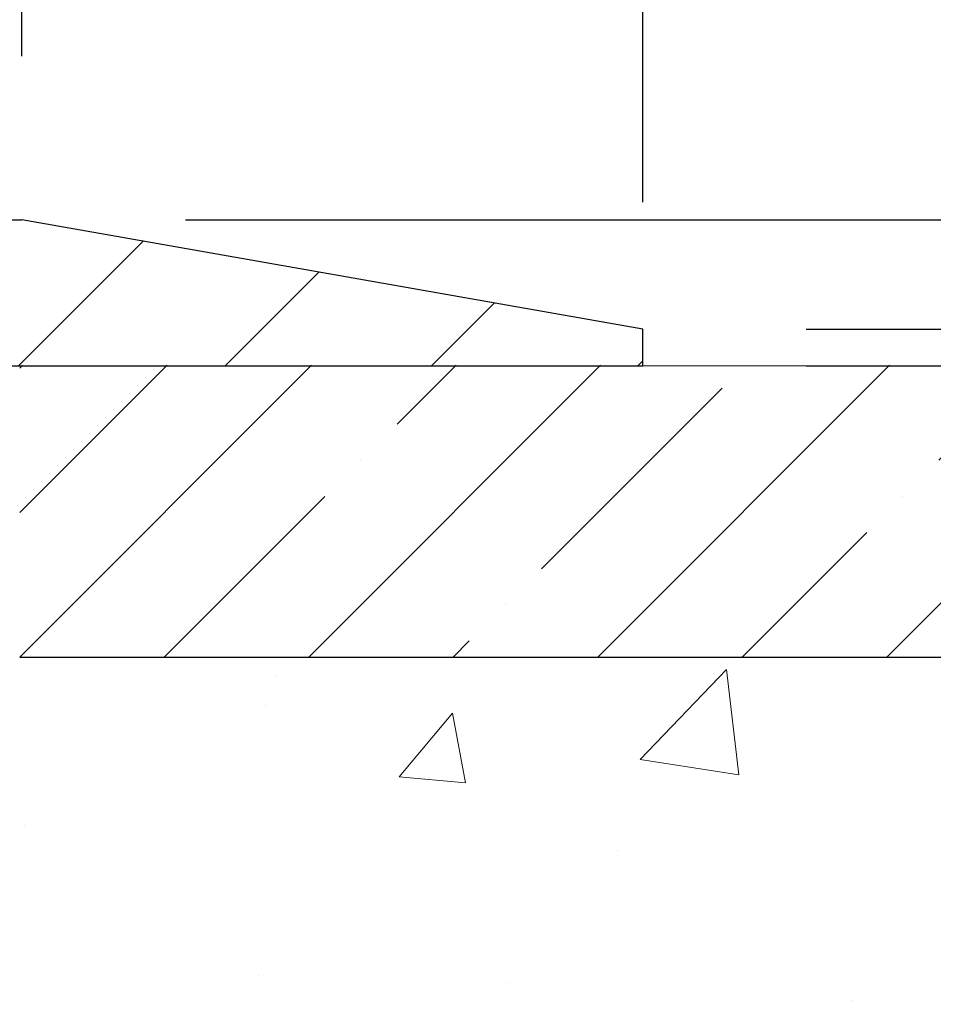
# Model space of a CAD drawing. Extents: x -308 to 3254, y -284 to 1977.
# Drawn here: x 21 to 23, y 19 to 21 of the extents above; entities that cross this region are included whole.
import ezdxf

# ---------------------------------------------------------------- set-up
doc = ezdxf.new("R2010")
doc.units = 0
doc.header["$LTSCALE"] = 5
doc.header["$MEASUREMENT"] = 0
doc.layers.get('DEFPOINTS').update_dxf_attribs({"linetype": 'CONTINUOUS'})
for name, color, linetype, lineweight in [('CONCRETE - H', 130, 'CONTINUOUS', 9), ('CONCRETE - L', 132, 'CONTINUOUS', 13), ('COVER PLATE - H', 251, 'CONTINUOUS', 13), ('COVER PLATE - L', 7, 'CONTINUOUS', 25), ('DIMS', 50, 'CONTINUOUS', 25), ('NOSING - H', 100, 'CONTINUOUS', 15), ('TEXT - 4', 241, 'CONTINUOUS', 25)]:
    doc.layers.add(name, color=color, linetype=linetype, lineweight=lineweight)
doc.layers.add('NOSING - L', color=102, linetype='CONTINUOUS')
doc.styles.add('ROMANS', font='romans', dxfattribs={"width": 0.9})
doc.dimstyles.get("Standard").update_dxf_attribs({"dimtxt": 0.18, "dimasz": 0.18, "dimexe": 0.18, "dimexo": 0.0625, "dimgap": 0.09, "dimtad": 0, "dimtih": 1, "dimtoh": 1, "dimdec": 4, "dimzin": 0, "dimdsep": 46, "dimtxsty": 'Standard', "dimcen": 0.09, "dimadec": 0, "dimazin": 0, "dimtfac": 1, "dimtdec": 4, "dimtofl": 0, "dimtmove": 0, "dimatfit": 3, "dimfxl": 1, "dimtolj": 1, "dimtzin": 0, "dimarcsym": 0})

# ---------------------------------------------------------------- blocks, each defined once
blk = doc.blocks.new('*D30')
at = {"layer": 'DEFPOINTS', "color": 0, "transparency": 16777216}
for p in [(22.06304596912605, 23.21575783391427), (13.06304596912605, 20.47131222038479), (22.06304596912605, 20.47131222038479)]:
    blk.add_point(p, dxfattribs=at)
at = {"layer": 'DIMS', "color": 0, "lineweight": -2, "transparency": 16777216}
for p, q in [((13.06304596912605, 20.75131222038479), (13.06304596912605, 23.49575783391427)), ((22.06304596912605, 20.75131222038479), (22.06304596912605, 23.49575783391427)), ((13.34304596912605, 23.21575783391427), (15.50234935786556, 23.21575783391427)), ((21.78304596912605, 23.21575783391427), (18.39568269119889, 23.21575783391427))]:
    blk.add_line(p, q, dxfattribs=at)
at = {"layer": 'DIMS', "color": 0, "transparency": 16777216}
for points in [[(13.34304596912605, 23.26242450058093), (13.34304596912605, 23.1690911672476), (13.06304596912605, 23.21575783391427)], [(21.78304596912605, 23.26242450058093), (21.78304596912605, 23.1690911672476), (22.06304596912605, 23.21575783391427)]]:
    blk.add_solid(points, dxfattribs=at)
at = {"layer": 'DIMS', "color": 0, "transparency": 16777216, "insert": (16.94901602453223, 23.21575783391427), "char_height": 0.28, "attachment_point": 5}
blk.add_mtext('\\A1;9 IN \\P [228.6mm]', dxfattribs=at)
blk = doc.blocks.new('*D34')
at = {"layer": 'DEFPOINTS', "color": 0, "transparency": 16777216}
for p in [(22.06304596912651, 20.40881222038502), (19.80104481490025, 16.40881222038479), (24.86605447214788, 16.40881222038479)]:
    blk.add_point(p, dxfattribs=at)
at = {"layer": 'DIMS', "color": 0, "lineweight": -2, "transparency": 16777216}
for p, q in [((22.34304596912651, 20.40881222038502), (25.14605447214788, 20.40881222038501)), ((24.86605447214788, 20.12881222038501), (24.86605447214788, 18.1875475425053)), ((24.86605447214788, 16.68881222038479), (24.86605447214788, 16.88088087583864)), ((20.08104481490025, 16.40881222038479), (25.14605447214788, 16.40881222038479))]:
    blk.add_line(p, q, dxfattribs=at)
at = {"layer": 'DIMS', "color": 0, "transparency": 16777216}
for points in [[(24.81938780548122, 20.12881222038501), (24.91272113881455, 20.12881222038501), (24.86605447214788, 20.40881222038501)], [(24.81938780548122, 16.68881222038479), (24.91272113881455, 16.68881222038479), (24.86605447214788, 16.40881222038479)]]:
    blk.add_solid(points, dxfattribs=at)
at = {"layer": 'DIMS', "color": 0, "transparency": 16777216, "insert": (24.86605447214788, 17.53421420917198), "char_height": 0.28, "attachment_point": 5}
blk.add_mtext('\\A1;4 IN \\P [101.6mm]', dxfattribs=at)
blk = doc.blocks.new('*D35')
at = {"layer": 'DEFPOINTS', "color": 0, "transparency": 16777216}
for p in [(20.99968062794824, 21.90128487050004), (20.99968062794824, 20.65881222038479), (22.06304596912605, 20.40881222038479)]:
    blk.add_point(p, dxfattribs=at)
at = {"layer": 'DIMS', "color": 0, "lineweight": -2, "transparency": 16777216}
for p, q in [((20.99968062794824, 20.93881222038479), (20.99968062794824, 22.18128487050004)), ((22.06304596912605, 20.68881222038479), (22.06304596912605, 22.18128487050004)), ((21.27968062794824, 21.90128487050004), (21.78304596912605, 21.90128487050004)), ((22.06304596912605, 21.90128487050004), (22.34304596912605, 21.90128487050004))]:
    blk.add_line(p, q, dxfattribs=at)
at = {"layer": 'DIMS', "color": 0, "transparency": 16777216}
for points in [[(21.27968062794824, 21.9479515371667), (21.27968062794824, 21.85461820383337), (20.99968062794824, 21.90128487050004)], [(21.78304596912605, 21.9479515371667), (21.78304596912605, 21.85461820383337), (22.06304596912605, 21.90128487050004)]]:
    blk.add_solid(points, dxfattribs=at)
at = {"layer": 'DIMS', "color": 0, "transparency": 16777216, "insert": (23.60971263579272, 21.90128487050004), "char_height": 0.28, "attachment_point": 5}
blk.add_mtext('\\A1;1 1/16 IN \\P [27.0mm]', dxfattribs=at)
blk = doc.blocks.new('*D36')
at = {"layer": 'DEFPOINTS', "color": 0, "transparency": 16777216}
for p in [(22.06304596912605, 20.47131222038479), (22.0630459691256, 20.40881222038502), (27.96925155024614, 20.40881222038501)]:
    blk.add_point(p, dxfattribs=at)
at = {"layer": 'DIMS', "color": 0, "lineweight": -2, "transparency": 16777216}
for p, q in [((27.96925155024614, 20.75131222038479), (27.96925155024614, 21.03131222038478)), ((27.96925155024614, 21.03131222038478), (28.24925155024614, 21.03131222038478)), ((22.34304596912605, 20.47131222038479), (28.24925155024614, 20.47131222038479)), ((22.3430459691256, 20.40881222038502), (28.24925155024614, 20.40881222038501)), ((27.96925155024614, 20.12881222038501), (27.96925155024614, 19.84881222038501))]:
    blk.add_line(p, q, dxfattribs=at)
at = {"layer": 'DIMS', "color": 0, "transparency": 16777216}
for points in [[(27.92258488357947, 20.75131222038479), (28.01591821691281, 20.75131222038479), (27.96925155024614, 20.47131222038479)], [(27.92258488357947, 20.12881222038501), (28.01591821691281, 20.12881222038501), (27.96925155024614, 20.40881222038501)]]:
    blk.add_solid(points, dxfattribs=at)
at = {"layer": 'DIMS', "color": 0, "transparency": 16777216, "insert": (29.36925155024613, 21.03131222038479), "char_height": 0.28, "attachment_point": 5}
blk.add_mtext('\\A1;1/16 IN \\P [1.6mm]', dxfattribs=at)
blk = doc.blocks.new('*D37')
at = {"layer": 'DEFPOINTS', "color": 0, "transparency": 16777216}
for p in [(20.99968062794869, 20.65881222038479), (22.06304596912605, 20.40881222038502), (25.18562434127438, 20.40881222038501)]:
    blk.add_point(p, dxfattribs=at)
at = {"layer": 'DIMS', "color": 0, "lineweight": -2, "transparency": 16777216}
for p, q in [((25.46562434127438, 21.45959812407363), (25.18562434127438, 21.45959812407363)), ((25.18562434127438, 21.45959812407363), (25.18562434127438, 21.21881222038478)), ((25.18562434127438, 20.93881222038479), (25.18562434127438, 21.21881222038478)), ((21.27968062794869, 20.65881222038479), (25.46562434127438, 20.65881222038479)), ((22.34304596912605, 20.40881222038502), (25.46562434127438, 20.40881222038501)), ((25.18562434127438, 20.12881222038501), (25.18562434127438, 19.84881222038501))]:
    blk.add_line(p, q, dxfattribs=at)
at = {"layer": 'DIMS', "color": 0, "transparency": 16777216}
for points in [[(25.13895767460771, 20.93881222038479), (25.23229100794104, 20.93881222038479), (25.18562434127438, 20.65881222038479)], [(25.13895767460771, 20.12881222038501), (25.23229100794104, 20.12881222038501), (25.18562434127438, 20.40881222038501)]]:
    blk.add_solid(points, dxfattribs=at)
at = {"layer": 'DIMS', "color": 0, "transparency": 16777216, "insert": (26.63229100794104, 21.45959812407364), "char_height": 0.28, "attachment_point": 5}
blk.add_mtext('\\A1;1/4 IN \\P [6.4mm]', dxfattribs=at)

msp = doc.modelspace()

# ---------------------------------------------------------------- hatches: boundary and pattern name
at = {"layer": 'CONCRETE - H'}
h = msp.add_hatch(dxfattribs=at)
h.set_pattern_fill('AR-CONC', color=256, scale=0.19)
h.set_pattern_definition([(49.99999999999999, (174.9185453432728, 707.9384088602652), (1.362794346941432, -0.1192290564669307), [0.1425, -1.5675]), (355, (174.9185453432728, 707.9384088602652), (-0.2636275338647, 1.429165054030022), [0.114, -1.254]), (100.45144446, (175.0321115371728, 707.9284731066653), (1.099166808781513, 1.309935982840396), [0.1211063648, -1.3321700128]), (46.18420000000002, (174.9185453432728, 708.3184088602652), (2.027758528275987, -0.3144866335068454), [0.2137499999999999, -2.351249999999999]), (96.63563549, (175.0875251587728, 708.2922015769652), (1.775857696781034, 1.850825341471646), [0.1816596498, -1.998256144]), (351.1841639899999, (174.9185453432728, 708.3184088602652), (1.775857695604069, 1.850825340512981), [0.171, -1.8810000019]), (21, (175.1085453432728, 708.2234088602652), (1.134123399025077, -0.7649758922641438), [0.1425, -1.5675]), (326.0000000000001, (175.1085453432728, 708.2234088602652), (0.4622991306510053, 1.377785085589021), [0.114, -1.254]), (71.45144474, (175.2030556258728, 708.1596608696652), (1.596422515786945, 0.6128091903320723), [0.121106361, -1.3321700128]), (37.50000000000001, (174.9185453432728, 707.9384088602652), (0.02310372510285227, 0.6324983222794919), [0, -1.2388, 0, -1.273, 0, -1.25875]), (7.499999999999999, (174.9185453432728, 707.9384088602652), (0.4998321211400824, 0.7493822525764845), [0, -0.7258, 0, -1.2103, 0, -0.47975]), (327.5, (174.4948453432728, 707.9384088602652), (1.014262628727577, -0.04285425629532154), [0, -0.475, 0, -1.482, 0, -1.9665]), (317.5, (174.3048453432728, 707.9384088602652), (1.108053721750534, 0.1901994664314037), [0, -0.6175, 0, -0.9842, 0, -1.3965])])
edge = h.paths.add_edge_path()
edge.add_spline(control_points=[(25.8394761177637, 20.4088122203849), (26.82656568268436, 19.26614469685342), (22.41229826745618, 19.956069489578), (21.60487890297875, 16.15241399429556), (19.09569113860866, 11.2652660746885), (28.45960972792142, 9.926510673254256), (26.67425891044826, 9.674420625505718)], knot_values=[0, 0, 0, 0, 3.504893331142838, 4.926192636634374, 11.37002320511899, 15.55525941623039, 15.55525941623039, 15.55525941623039, 15.55525941623039], degree=3, periodic=0)
edge.add_line((26.6742589104492, 9.674420625503444), (26.18125956701851, 9.674420625501625))
edge.add_line((26.18125956701851, 9.674420625501625), (26.18125956700942, 9.800404634017013))
edge.add_line((26.18125956700942, 9.800404634017013), (26.18125956700942, 9.871270634017037))
edge.add_line((26.18125956700942, 9.871270634017037), (25.51157586700913, 9.871270634017037))
edge.add_arc((25.5115758670091, 9.910640634016545), 0.03936999999950785, 239.99999999985369, 270.0000000000414, ccw=False)
edge.add_line((25.49189086700926, 9.876545213870031), (25.35612995939144, 9.954926810428674))
edge.add_arc((25.30101195939162, 9.859459634018435), 0.1102359999987484, 59.9999999997309, 89.99999999986704)
edge.add_line((25.30101195939187, 9.969695634017171), (24.39305401836279, 9.969695634017057))
edge.add_arc((24.39305401836296, 10.0090656340177), 0.03937000000064472, 239.9999999999535, 269.9999999997518, ccw=False)
edge.add_line((24.37336901836261, 9.974970213870165), (23.69328183220406, 10.36761821668779))
edge.add_arc((23.63328189147671, 10.26369513401312), 0.119999999999549, 60.00003267859412, 90.00000000005427)
edge.add_line((23.6332818914766, 10.38369513401267), (23.42184050891652, 10.38369513401278))
edge.add_arc((23.42184050891646, 10.42306513401286), 0.03937000000007629, 225.0000000001463, 270.00000000008276, ccw=False)
edge.add_line((23.39400171494117, 10.39522634003742), (23.27753519080889, 10.51169286416973))
edge.add_arc((23.02783321650168, 10.26199088986311), 0.3531319186161787, 44.99999999993152, 76.0979991088562)
edge.add_arc((22.73854862341867, 9.093221116421887), 1.557170273115344, 76.09799910893526, 103.9020008910647)
edge.add_arc((22.44926403033494, 10.26199088986368), 0.3531319186154551, 103.9020008910541, 135.0000000000554)
edge.add_line((22.1995620560283, 10.51169286416985), (22.08309553189554, 10.39522634003742))
edge.add_arc((22.05525673792039, 10.42306513401206), 0.0393699999994053, 270.00000000008276, 315.0000000005264, ccw=False)
edge.add_line((22.05525673792044, 10.38369513401267), (20.34435163543623, 10.38369513401267))
edge.add_arc((20.34435163543628, 10.42306513401297), 0.03937000000030366, 180.0000000004964, 269.99999999991724, ccw=False)
edge.add_line((20.30498163543598, 10.42306513401263), (20.30498163543575, 17.76245886622041))
edge.add_arc((20.34435163543606, 17.7624588662203), 0.03937000000030366, 107.30237723690081, 179.9999999998346, ccw=False)
edge.add_line((20.33264242706582, 17.80004731310714), (20.34991536815915, 17.80657330990198))
edge.add_line((20.34991536815915, 17.80657330990198), (20.36709196433367, 17.81328768997037))
edge.add_line((20.36709196433367, 17.81328768997037), (20.38407587067013, 17.82037883658586))
edge.add_line((20.38407587067013, 17.82037883658586), (20.40077074224973, 17.82803513302179))
edge.add_line((20.40077074224973, 17.82803513302179), (20.41708023415322, 17.83644496255192))
edge.add_line((20.41708023415322, 17.83644496255192), (20.43291914847805, 17.84576053427304))
edge.add_line((20.43291914847805, 17.84576053427304), (20.44825967778797, 17.8559478143527))
edge.add_line((20.44825967778797, 17.8559478143527), (20.46309243195401, 17.86691300131292))
edge.add_line((20.46309243195401, 17.86691300131292), (20.47740802937506, 17.87856226599797))
edge.add_line((20.47740802937506, 17.87856226599797), (20.49119708496983, 17.89080183047895))
edge.add_line((20.49119708496983, 17.89080183047895), (20.50444836415363, 17.90356513207598))
edge.add_line((20.50444836415363, 17.90356513207598), (20.51714574570633, 17.91685751496198))
edge.add_line((20.51714574570633, 17.91685751496198), (20.52927587329987, 17.93068559104586))
edge.add_line((20.52927587329987, 17.93068559104586), (20.54083866388964, 17.94501696023099))
edge.add_line((20.54083866388964, 17.94501696023099), (20.55183712497092, 17.95981013889605))
edge.add_line((20.55183712497092, 17.95981013889605), (20.5622742640403, 17.97502364342108))
edge.add_line((20.5622742640403, 17.97502364342108), (20.5721530885935, 17.99061599018432))
edge.add_line((20.5721530885935, 17.99061599018432), (20.58147660612622, 18.00654569556582))
edge.add_line((20.58147660612622, 18.00654569556582), (20.59024788776742, 18.02277131781966))
edge.add_line((20.59024788776742, 18.02277131781966), (20.59847513232307, 18.03925478957922))
edge.add_line((20.59847513232307, 18.03925478957922), (20.60617534803168, 18.05596384071669))
edge.add_line((20.60617534803168, 18.05596384071669), (20.61336641141588, 18.07286677249795))
edge.add_line((20.61336641141588, 18.07286677249795), (20.62006667563719, 18.08993337169068))
edge.add_line((20.62006667563719, 18.08993337169068), (20.62629905139784, 18.10714762922794))
edge.add_line((20.62629905139784, 18.10714762922794), (20.63208898150424, 18.12450142766397))
edge.add_line((20.63208898150424, 18.12450142766397), (20.63746193590396, 18.14198673414876))
edge.add_line((20.63746193590396, 18.14198673414876), (20.64244338454637, 18.15959551583228))
edge.add_line((20.64244338454637, 18.15959551583228), (20.6470587973804, 18.17731973986474))
edge.add_line((20.6470587973804, 18.17731973986474), (20.65133364435405, 18.19515137339613))
edge.add_line((20.65133364435405, 18.19515137339613), (20.65529339541717, 18.21308238357665))
edge.add_line((20.65529339541717, 18.21308238357665), (20.65896352051777, 18.23110473755651))
edge.add_line((20.65896352051777, 18.23110473755651), (20.66236948960432, 18.24921040248546))
edge.add_line((20.66236948960432, 18.24921040248546), (20.66553677262664, 18.26739134551372))
edge.add_line((20.66553677262664, 18.26739134551372), (20.6684908395323, 18.28563953379125))
edge.add_line((20.6684908395323, 18.28563953379125), (20.67125716027113, 18.30394693446897))
edge.add_line((20.67125716027113, 18.30394693446897), (20.67386120479114, 18.3223055146957))
edge.add_line((20.67386120479114, 18.3223055146957), (20.67594550209242, 18.33785110287135))
edge.add_line((20.67594550209242, 18.33785110287135), (20.67596324216174, 18.33784924894053))
edge.add_line((20.67596324216174, 18.33784924894053), (20.67868434497041, 18.35914408239887))
edge.add_line((20.67868434497041, 18.35914408239887), (20.68095438052751, 18.3776080041755))
edge.add_line((20.68095438052751, 18.3776080041755), (20.68316401966058, 18.39609097410221))
edge.add_line((20.68316401966058, 18.39609097410221), (20.68533188681971, 18.41452674447874))
edge.add_arc((20.62668442142626, 18.42145262549423), 0.05905499999929308, 353.2649378231556, 366.6781923656191)
edge.add_line((20.68533873231945, 18.4283202916597), (20.68316401966058, 18.44681427688556))
edge.add_line((20.68316401966058, 18.44681427688556), (20.68095438052751, 18.46529724681227))
edge.add_line((20.68095438052751, 18.46529724681227), (20.67868434497041, 18.48376116858844))
edge.add_line((20.67868434497041, 18.48376116858844), (20.67632844304126, 18.5021980093652))
edge.add_line((20.67632844304126, 18.5021980093652), (20.67386120479114, 18.52059973629184))
edge.add_line((20.67386120479114, 18.52059973629184), (20.67125716027113, 18.5389583165188))
edge.add_line((20.67125716027113, 18.5389583165188), (20.6684908395323, 18.55726571719606))
edge.add_line((20.6684908395323, 18.55726571719606), (20.66553677262664, 18.57551390547405))
edge.add_line((20.66553677262664, 18.57551390547405), (20.66236948960432, 18.59369484850231))
edge.add_line((20.66236948960432, 18.59369484850231), (20.65896352051777, 18.61180051343126))
edge.add_line((20.65896352051777, 18.61180051343126), (20.65529339541717, 18.62982286741089))
edge.add_line((20.65529339541717, 18.62982286741089), (20.65133364435405, 18.64775387759141))
edge.add_line((20.65133364435405, 18.64775387759141), (20.6470587973804, 18.66558551112303))
edge.add_line((20.6470587973804, 18.66558551112303), (20.64244338454637, 18.68330973515549))
edge.add_line((20.64244338454637, 18.68330973515549), (20.63746193590396, 18.70091851683901))
edge.add_line((20.63746193590396, 18.70091851683901), (20.63208898150424, 18.71840382332357))
edge.add_line((20.63208898150424, 18.71840382332357), (20.62629905139784, 18.7357576217596))
edge.add_line((20.62629905139784, 18.7357576217596), (20.62006667563719, 18.75297187929709))
edge.add_line((20.62006667563719, 18.75297187929709), (20.61336641141588, 18.7700384784896))
edge.add_line((20.61336641141588, 18.7700384784896), (20.60617534803168, 18.78694141027086))
edge.add_line((20.60617534803168, 18.78694141027086), (20.59847513232307, 18.80365046140832))
edge.add_line((20.59847513232307, 18.80365046140832), (20.59024788776742, 18.82013393316811))
edge.add_line((20.59024788776742, 18.82013393316811), (20.58147660612622, 18.83635955542195))
edge.add_line((20.58147660612622, 18.83635955542195), (20.5721530885935, 18.85228926080345))
edge.add_line((20.5721530885935, 18.85228926080345), (20.5622742640403, 18.86788160756669))
edge.add_line((20.5622742640403, 18.86788160756669), (20.55183712497092, 18.8830951120915))
edge.add_line((20.55183712497092, 18.8830951120915), (20.54083866388964, 18.89788829075678))
edge.add_line((20.54083866388964, 18.89788829075678), (20.52927587329987, 18.91221965994191))
edge.add_line((20.52927587329987, 18.91221965994191), (20.51714574570633, 18.92604773602579))
edge.add_line((20.51714574570633, 18.92604773602579), (20.50444836415363, 18.93934011891133))
edge.add_line((20.50444836415363, 18.93934011891133), (20.49119708496983, 18.95210342050859))
edge.add_line((20.49119708496983, 18.95210342050859), (20.47740802937506, 18.9643429849898))
edge.add_line((20.47740802937506, 18.9643429849898), (20.46309243195401, 18.97599224967462))
edge.add_line((20.46309243195401, 18.97599224967462), (20.44825967778797, 18.98695743663484))
edge.add_line((20.44825967778797, 18.98695743663484), (20.43291914847805, 18.9971447167145))
edge.add_line((20.43291914847805, 18.9971447167145), (20.41726699991295, 19.00635044316505))
edge.add_line((20.41726699991295, 19.00635044316505), (20.41727321268718, 19.00636078094749))
edge.add_line((20.41727321268718, 19.00636078094749), (20.41708023415322, 19.00646028843562))
edge.add_line((20.41708023415322, 19.00646028843562), (20.41726699991295, 19.00635044316505))
edge.add_line((20.41726699991295, 19.00635044316505), (20.40077074224928, 19.01487011796553))
edge.add_line((20.40077074224928, 19.01487011796553), (20.38407587066968, 19.02252641440145))
edge.add_line((20.38407587066968, 19.02252641440145), (20.36709196433321, 19.02961756101695))
edge.add_line((20.36709196433321, 19.02961756101695), (20.34991536815915, 19.03633194108534))
edge.add_line((20.34991536815915, 19.03633194108534), (20.33264242706562, 19.04285793788006))
edge.add_arc((20.34435163543606, 19.08044638476667), 0.03937000000012943, 180, 252.69762276272428, ccw=False)
edge.add_line((20.30498163543598, 19.08044638476667), (20.30498163543598, 19.19433582250713))
edge.add_line((20.30498163543598, 19.19433582250713), (20.30498163543598, 19.26968143362592))
edge.add_line((20.30498163543598, 19.26968143362592), (20.23411563543596, 19.26968143362592))
edge.add_line((20.23411563543596, 19.26968143362592), (20.20682073904214, 19.26968143362581))
edge.add_arc((20.2459266354349, 19.27423398974656), 0.03936999999890168, 122.90315213850349, 186.6402612620483, ccw=False)
edge.add_line((20.22454003880011, 19.30728864727462), (20.53975797925605, 19.5112368787477))
edge.add_arc((20.36206813543447, 19.70992923217557), 0.2665564328768772, 311.8061494065279, 360.000000000171)
edge.add_line((20.62862456831135, 19.70992923217636), (20.62862456831135, 19.75914283452562))
edge.add_line((20.62862456831135, 19.75914283452562), (20.64750252518843, 19.75914283452585))
edge.add_line((20.64750252518843, 19.75914283452585), (20.71836827322022, 19.75914283452585))
edge.add_line((20.71836827322022, 19.75914283452585), (20.71836827322022, 19.70544896193542))
edge.add_line((20.71836827322022, 19.70544896193542), (20.91718717085814, 19.70544896193542))
edge.add_arc((20.91718717085814, 19.78418911941571), 0.07874015748029706, 270, 360)
edge.add_line((20.99592732833844, 19.78418911941571), (20.99592732833844, 19.91003315170929))
edge.add_line((20.99592732833844, 19.91003315170929), (23.06304596912651, 19.91003315170974))
edge.add_line((23.06304596912651, 19.91003315170974), (23.06304596912651, 20.41003315170951))
edge.add_line((23.06304596912651, 20.41003315170951), (25.8394761177637, 20.40881222038468))
at = {"layer": 'COVER PLATE - H'}
h = msp.add_hatch(dxfattribs=at)
h.set_pattern_fill('ANSI31', color=256, scale=2, style=0)
h.set_pattern_definition([(45, (4.347286043115218, 7.297513430098206), (-0.1767766952966368, 0.1767766952966369), [])])
h.paths.add_polyline_path([(22.06304596912605, 20.40874653531637), (22.06304596912605, 20.47124653531637), (20.99968062794869, 20.65874653531614), (18.03179596912605, 20.65874653531614), (17.84429596912605, 20.47124653531614), (17.78179596912651, 20.40874653531637)])
at = {"layer": 'NOSING - H'}
h = msp.add_hatch(dxfattribs=at)
h.set_pattern_fill('ANSI35', color=256, scale=1.4, style=0)
h.set_pattern_definition([(45, (-133.6563392739608, 253.317997635), (-0.2474873734152916, 0.2474873734152916), []), (45, (-133.4088519009611, 253.317997635), (-0.2474873734152916, 0.2474873734152916), [0.4375, -0.0875, 0, -0.0875])])
h.paths.add_polyline_path([(14.13016460991457, 19.91003315170974), (14.13016460991457, 20.41003315170929), (12.06304596912651, 20.41003315170951), (12.06304596912651, 19.91003315170997)])
h.paths.add_polyline_path([(20.99592501974621, 20.41003315170929), (20.99592501974621, 19.91003315170951), (23.06304596912651, 19.91003315170974), (23.06304596912651, 20.41003315170929)])

# ---------------------------------------------------------------- linework, layer by layer
at = {"layer": 'CONCRETE - L'}
msp.add_line((19.56304596912651, 20.40881222038479), (28.86452222513844, 20.40881222038502), dxfattribs=at)
at = {"layer": 'COVER PLATE - L'}
for p, q in [((18.03179596912651, 20.65874653531637), (20.99968062794869, 20.65874653531614)), ((22.06304596912605, 20.47124653531637), (20.99968062794869, 20.65874653531614)), ((22.06304596912651, 20.4087465353166), (22.06304596912651, 20.47124653531637)), ((17.78179596912696, 20.40874653531637), (22.06304596912651, 20.4087465353166))]:
    msp.add_line(p, q, dxfattribs=at)
at = {"layer": 'NOSING - L'}
msp.add_line((20.99592501974121, 19.91003315170929), (23.06304596912651, 19.91003315170929), dxfattribs=at)

# ---------------------------------------------------------------- dimensions: what is measured, and where the dimension line sits
at = {"layer": 'DIMS'}
for base, p1, p2, override, picture, middle in [((22.06304596912605, 23.21575783391427), (13.06304596912605, 20.47131222038479), (22.06304596912605, 20.47131222038479), {"dimtxt": 0.28, "dimasz": 0.28, "dimexe": 0.28, "dimexo": 0.28, "dimgap": 0.28, "dimlunit": 5, "dimpost": ' IN', "dimfrac": 2}, '*D30', (16.94901602453223, 23.21575783391427)), ((20.99968062794824, 21.90128487050004), (22.06304596912605, 20.40881222038479), (20.99968062794824, 20.65881222038479), {"dimtxt": 0.28, "dimasz": 0.28, "dimexe": 0.28, "dimexo": 0.28, "dimgap": 0.24, "dimlunit": 5, "dimpost": ' IN', "dimfrac": 2}, '*D35', (23.60971263579272, 21.90128487050004))]:
    dim = msp.add_linear_dim(base=base, p1=p1, p2=p2, text='<> \\P[]', dimstyle='Standard', override=override, dxfattribs=at)
    dim.commit()
    dim.dimension.update_dxf_attribs({"geometry": picture, "text_midpoint": middle, "dimtype": 160})
for base, p1, p2, override, picture, middle in [((25.18562434127438, 20.40881222038501), (20.99968062794869, 20.65881222038479), (22.06304596912605, 20.40881222038502), {"dimtxt": 0.28, "dimasz": 0.28, "dimexe": 0.28, "dimexo": 0.28, "dimgap": 0.28, "dimlunit": 5, "dimpost": ' IN', "dimtmove": 1, "dimfrac": 2}, '*D37', (25.49741290189672, 21.45959812407364)), ((27.96925155024614, 20.40881222038501), (22.06304596912605, 20.47131222038479), (22.0630459691256, 20.40881222038502), {"dimtxt": 0.28, "dimasz": 0.28, "dimexe": 0.28, "dimexo": 0.28, "dimgap": 0.28, "dimlunit": 5, "dimpost": ' IN', "dimfrac": 2}, '*D36', (29.36925155024613, 21.03131222038479)), ((24.86605447214788, 16.40881222038479), (22.06304596912651, 20.40881222038502), (19.80104481490025, 16.40881222038479), {"dimtxt": 0.28, "dimasz": 0.28, "dimexe": 0.28, "dimexo": 0.28, "dimgap": 0.28, "dimlunit": 5, "dimpost": ' IN', "dimfrac": 2}, '*D34', (24.86605447214788, 17.53421420917198))]:
    dim = msp.add_linear_dim(base=base, p1=p1, p2=p2, angle=90, text='<> \\P[]', dimstyle='Standard', override=override, dxfattribs=at)
    dim.commit()
    dim.dimension.update_dxf_attribs({"geometry": picture, "text_midpoint": middle, "dimtype": 160})

# ---------------------------------------------------------------- leaders
at = {"layer": 'TEXT - 4'}
for points in [[(17.79391593201353, 20.14317278117187), (21.05109760487943, 25.15517636567711), (21.19560492752044, 25.15517636567711)], [(18.69152374322084, 20.46640227320722), (22.29837716170957, 24.47829689138644), (22.47593567082248, 24.47850133312022)]]:
    msp.add_leader(points, dimstyle='Standard', override={"dimtxt": 0.7, "dimasz": 0.28, "dimexe": 0.5, "dimexo": 0.5, "dimtih": 0, "dimtoh": 0, "dimtxsty": 'ROMANS', "dimdle": 0.05, "dimclrd": 256, "dimclre": 256, "dimclrt": 256, "dimtfac": 0.3, "dimlwd": 65535, "dimlwe": 65535}, dxfattribs=at)

doc.saveas('drawing.dxf')
